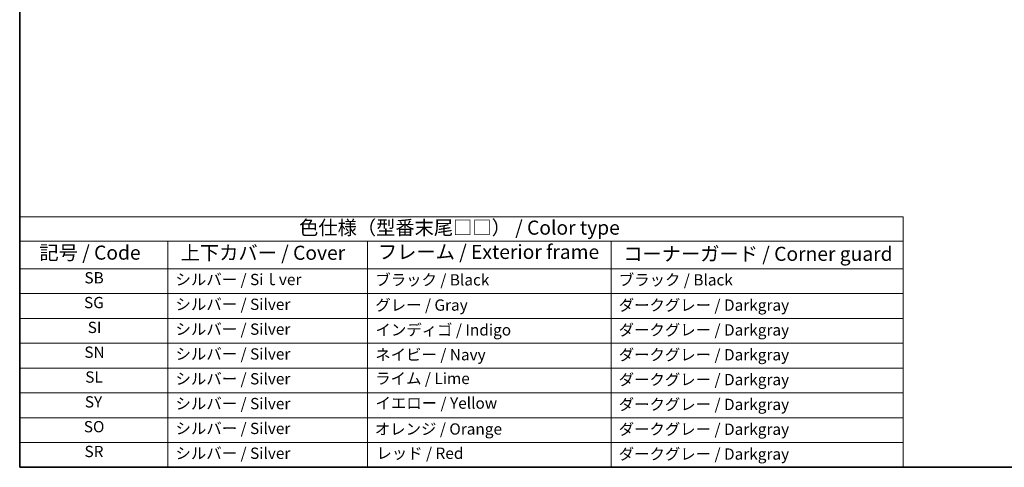
# Model space of a CAD drawing. Units: millimetres. Extents: x -23 to 4513, y 582 to 1425.
# Drawn here: x -23 to 326, y 582 to 741 of the extents above; entities that cross this region are included whole.
import ezdxf

# ---------------------------------------------------------------- set-up
doc = ezdxf.new("R2010")
doc.units = ezdxf.units.MM
doc.layers.add('Border (ISO)', color=7, linetype='Continuous', lineweight=35)
doc.layers.add('Symbol (ISO)', color=7, linetype='Continuous', lineweight=18)
doc.styles.add('Note Text (TK)', font='txt')
doc.styles.add('Note Text (TK2)', font='txt')

# ---------------------------------------------------------------- blocks, each defined once
blk = doc.blocks.new('図面枠 tk図枠')
at = {"layer": 'Border (ISO)'}
for p, q in [((14.5, 289), (14.5, 8)), ((14.5, 8), (405.5, 8))]:
    blk.add_line(p, q, dxfattribs=at)
blk = doc.blocks.new('テーブル1')
at = {"layer": 'Symbol (ISO)'}
for p, q in [((14.5, 52.38), (171.06, 52.38)), ((14.5, 52.38), (14.5, 48.1)), ((171.06, 52.38), (171.06, 48.1)), ((14.5, 48.1), (171.06, 48.1)), ((14.5, 48.1), (14.5, 43.2)), ((40.76, 48.1), (40.76, 43.2)), ((76.14, 48.1), (76.14, 43.2)), ((119.29, 48.1), (119.29, 43.2)), ((171.06, 48.1), (171.06, 43.2)), ((14.5, 43.2), (171.06, 43.2)), ((14.5, 43.2), (14.5, 8)), ((40.76, 43.2), (40.76, 8)), ((76.14, 43.2), (76.14, 8)), ((119.29, 43.2), (119.29, 8)), ((171.06, 43.2), (171.06, 8)), ((14.5, 38.8), (171.06, 38.8)), ((14.5, 34.4), (171.06, 34.4)), ((14.5, 30), (171.06, 30)), ((14.5, 25.6), (171.06, 25.6)), ((14.5, 21.2), (171.06, 21.2)), ((14.5, 16.8), (171.06, 16.8)), ((14.5, 12.4), (171.06, 12.4)), ((14.5, 8), (171.06, 8))]:
    blk.add_line(p, q, dxfattribs=at)
at = {"layer": 'Symbol (ISO)', "color": 7, "attachment_point": 7}
for s, insert, char_height, style in [('色仕様（型番末尾□□） / Color type', (64.01, 48.46), 2.5, 'Note Text (TK)'), ('記号 / Code', (17.99, 44.03), 2.5, 'Note Text (TK)'), ('上下カバー / Cover', (43.02, 44), 2.5, 'Note Text (TK)'), ('フレーム / Exterior frame', (77.97, 44.16), 2.5, 'Note Text (TK)'), ('コーナーガード / Corner guard', (121.44, 43.82), 2.5, 'Note Text (TK)'), ('SB', (25.97, 39.98), 2, 'Note Text (TK2)'), ('シルバー / Siｌver', (42.11, 39.67), 2, 'Note Text (TK2)'), ('ブラック / Black', (77.51, 39.61), 2, 'Note Text (TK2)'), ('ブラック / Black', (120.65, 39.61), 2, 'Note Text (TK2)'), ('SG', (25.9, 35.58), 2, 'Note Text (TK2)'), ('シルバー / Silver', (42.11, 35.27), 2, 'Note Text (TK2)'), ('グレー / Gray', (77.51, 35.14), 2, 'Note Text (TK2)'), ('ダークグレー / Darkgray', (120.63, 35.13), 2, 'Note Text (TK2)'), ('SI', (26.55, 31.18), 2, 'Note Text (TK2)'), ('シルバー / Silver', (42.11, 30.87), 2, 'Note Text (TK2)'), ('インディゴ / Indigo', (77.54, 30.74), 2, 'Note Text (TK2)'), ('ダークグレー / Darkgray', (120.63, 30.73), 2, 'Note Text (TK2)'), ('SN', (25.96, 26.78), 2, 'Note Text (TK2)'), ('シルバー / Silver', (42.11, 26.47), 2, 'Note Text (TK2)'), ('ネイビー / Navy', (77.5, 26.34), 2, 'Note Text (TK2)'), ('ダークグレー / Darkgray', (120.63, 26.33), 2, 'Note Text (TK2)'), ('SL', (26.11, 22.38), 2, 'Note Text (TK2)'), ('シルバー / Silver', (42.11, 22.07), 2, 'Note Text (TK2)'), ('ライム / Lime', (77.5, 22.13), 2, 'Note Text (TK2)'), ('ダークグレー / Darkgray', (120.63, 21.93), 2, 'Note Text (TK2)'), ('SY', (26.04, 17.98), 2, 'Note Text (TK2)'), ('シルバー / Silver', (42.11, 17.67), 2, 'Note Text (TK2)'), ('イエロー / Yellow', (77.54, 17.76), 2, 'Note Text (TK2)'), ('ダークグレー / Darkgray', (120.63, 17.53), 2, 'Note Text (TK2)'), ('SO', (25.86, 13.58), 2, 'Note Text (TK2)'), ('シルバー / Silver', (42.11, 13.27), 2, 'Note Text (TK2)'), ('オレンジ / Orange', (77.42, 13.17), 2, 'Note Text (TK2)'), ('ダークグレー / Darkgray', (120.63, 13.13), 2, 'Note Text (TK2)'), ('SR', (25.98, 9.18), 2, 'Note Text (TK2)'), ('シルバー / Silver', (42.11, 8.87), 2, 'Note Text (TK2)'), ('レッド / Red', (77.7, 8.87), 2, 'Note Text (TK2)'), ('ダークグレー / Darkgray', (120.63, 8.73), 2, 'Note Text (TK2)')]:
    blk.add_mtext(s, dxfattribs=dict(at, insert=insert, char_height=char_height, style=style))

msp = doc.modelspace()

# ---------------------------------------------------------------- block references
at = {"xscale": 2, "yscale": 2, "zscale": 2}
for name in ['図面枠 tk図枠', 'テーブル1']:
    msp.add_blockref(name, (-52.1208, 566.1636), dxfattribs=at)

doc.saveas('drawing.dxf')
